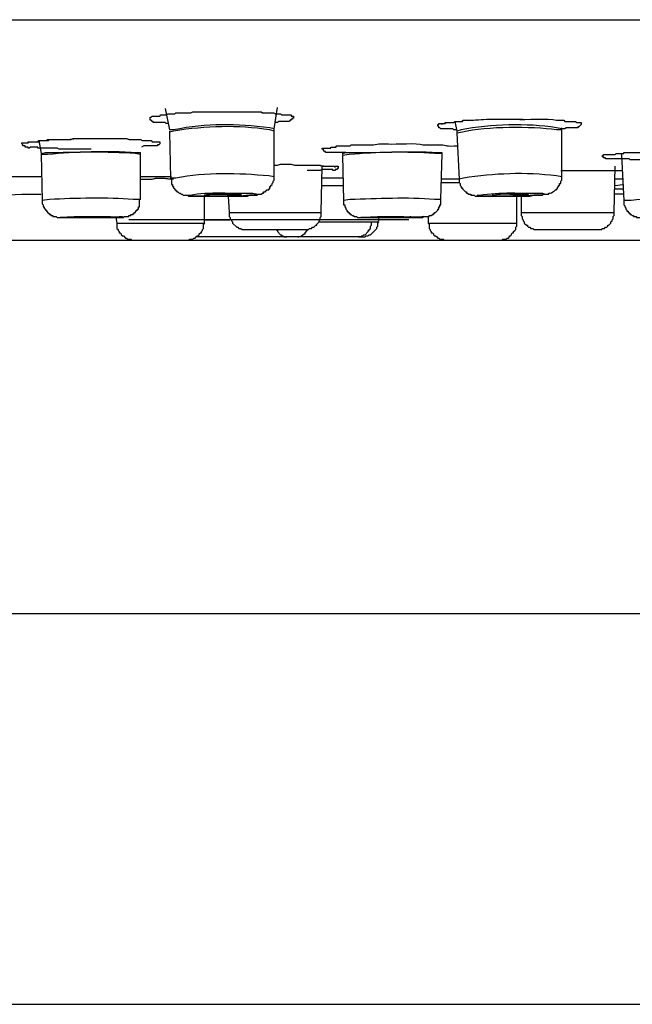
# Model space of a CAD drawing. Units: millimetres. Extents: x 0 to 250, y -250 to 0.
# Drawn here: x 67 to 79, y -190 to -171 of the extents above; entities that cross this region are included whole.
import ezdxf

# ---------------------------------------------------------------- set-up
doc = ezdxf.new("R2010")
doc.units = ezdxf.units.MM
doc.header["$MEASUREMENT"] = 0
doc.layers.add('Layer 1', color=7, linetype='Continuous', lineweight=0)

msp = doc.modelspace()

# ---------------------------------------------------------------- linework, layer by layer
at = {"layer": 'Layer 1', "color": 18, "lineweight": 25, "true_color": 0x000000}
for p, q in [((8.595, -171.016), (109.471, -171.016)), ((35.944, -171.016), (82.08, -171.016)), ((69.618, -172.737), (69.701, -173.152)), ((71.733, -173.131), (71.796, -172.716)), ((75.237, -172.986), (75.279, -173.173)), ((69.701, -173.173), (69.701, -173.193)), ((69.701, -173.193), (69.722, -174.085)), ((71.733, -173.173), (71.733, -173.131)), ((71.733, -174.064), (71.733, -173.173)), ((75.279, -173.173), (75.279, -173.214)), ((77.311, -173.152), (77.311, -173.11)), ((77.311, -174.064), (77.311, -173.152)), ((67.172, -173.359), (67.213, -173.608)), ((75.279, -173.214), (75.321, -174.106)), ((69.142, -173.629), (69.142, -173.587)), ((74.989, -173.608), (74.989, -173.587)), ((67.213, -173.608), (67.213, -173.629)), ((67.213, -173.629), (67.234, -174.521)), ((69.141, -174.5), (69.141, -173.629)), ((73.06, -173.608), (73.06, -173.629)), ((73.06, -173.65), (73.081, -174.521)), ((74.968, -174.5), (74.989, -173.608)), ((78.472, -173.608), (78.472, -173.65)), ((78.472, -173.65), (78.514, -174.521)), ((72.645, -174.749), (72.667, -173.857)), ((78.327, -174.749), (78.348, -173.857)), ((67.234, -174.064), (66.446, -174.064)), ((69.743, -174.064), (69.142, -174.064)), ((73.06, -174.085), (72.667, -174.085)), ((75.321, -174.106), (74.968, -174.106)), ((78.493, -174.106), (78.348, -174.106)), ((72.666, -174.23), (72.708, -174.23)), ((72.708, -174.23), (73.081, -174.23)), ((74.968, -174.168), (75.32, -174.168)), ((74.968, -174.168), (75.32, -174.168)), ((78.327, -174.292), (78.514, -174.292)), ((78.347, -174.23), (78.493, -174.21)), ((70.385, -174.956), (70.385, -174.437)), ((70.842, -174.437), (70.862, -174.749)), ((76.44, -174.956), (76.44, -174.437)), ((76.523, -174.437), (76.523, -174.749)), ((78.514, -174.396), (78.327, -174.396)), ((68.665, -174.852), (68.685, -174.956)), ((74.346, -174.894), (68.913, -174.894)), ((70.385, -174.894), (70.883, -174.894)), ((70.862, -174.749), (72.127, -174.749)), ((72.127, -174.749), (72.645, -174.749)), ((73.766, -174.915), (73.766, -174.831)), ((74.719, -174.831), (74.719, -174.956)), ((76.523, -174.749), (77.954, -174.749)), ((77.954, -174.749), (78.327, -174.749)), ((68.685, -174.956), (70.385, -174.956)), ((71.194, -175.08), (71.982, -175.08)), ((71.982, -175.08), (72.314, -175.08)), ((72.604, -174.935), (73.62, -174.935)), ((74.719, -174.956), (76.44, -174.956)), ((76.854, -175.08), (77.767, -175.08)), ((77.767, -175.08), (77.996, -175.08)), ((58.961, -175.288), (215.635, -175.288)), ((69.017, -175.288), (70.033, -175.288)), ((71.982, -175.226), (70.22, -175.226)), ((72.19, -175.226), (71.982, -175.226)), ((73.371, -175.226), (72.19, -175.226)), ((73.413, -175.226), (73.371, -175.226)), ((75.072, -175.288), (76.108, -175.288)), ((65.306, -182.524), (107.668, -182.524)), ((59.893, -190.093), (140.304, -190.093))]:
    msp.add_line(p, q, dxfattribs=at)
for points in [[(71.733, -173.836), (71.796, -173.836), (71.858, -173.816), (72.065, -173.816), (72.127, -173.836), (72.251, -173.836)], [(69.141, -174.106), (69.369, -174.106), (69.432, -174.085), (69.577, -174.085), (69.743, -174.106)], [(69.141, -174.106), (69.369, -174.106), (69.452, -174.085), (69.618, -174.085), (69.784, -174.106)], [(66.446, -174.417), (66.84, -174.396), (67.213, -174.396)], [(70.862, -174.749), (70.862, -174.831), (70.883, -174.852), (70.883, -174.873), (70.904, -174.894), (70.904, -174.915), (70.925, -174.935), (70.925, -174.956), (71.008, -175.039), (71.028, -175.039), (71.049, -175.06), (71.09, -175.06), (71.111, -175.08), (71.194, -175.08)], [(72.314, -175.08), (72.397, -175.08), (72.418, -175.06), (72.459, -175.06), (72.48, -175.039), (72.5, -175.039), (72.542, -174.998), (72.563, -174.998), (72.563, -174.977), (72.604, -174.935), (72.604, -174.915), (72.625, -174.894), (72.625, -174.852), (72.645, -174.831), (72.645, -174.749)], [(76.523, -174.749), (76.523, -174.811), (76.544, -174.831), (76.544, -174.873), (76.565, -174.894), (76.565, -174.915), (76.585, -174.935), (76.585, -174.956), (76.627, -174.998), (76.648, -174.998), (76.648, -175.018), (76.668, -175.039), (76.689, -175.039), (76.71, -175.06), (76.751, -175.06), (76.772, -175.08), (76.855, -175.08)], [(77.996, -175.08), (78.078, -175.08), (78.099, -175.06), (78.141, -175.06), (78.161, -175.039), (78.182, -175.039), (78.203, -175.018), (78.203, -174.998), (78.224, -174.998), (78.265, -174.956), (78.265, -174.935), (78.286, -174.915), (78.286, -174.894), (78.306, -174.873), (78.306, -174.831), (78.327, -174.811), (78.327, -174.749)], [(68.685, -174.956), (68.685, -175.06), (68.706, -175.08), (68.706, -175.101), (68.727, -175.122), (68.727, -175.143), (68.747, -175.143), (68.768, -175.164), (68.768, -175.184), (68.789, -175.205), (68.81, -175.205), (68.851, -175.247), (68.872, -175.247), (68.893, -175.267), (68.955, -175.267), (68.976, -175.288), (69.017, -175.288)], [(70.033, -175.288), (70.075, -175.288), (70.095, -175.267), (70.158, -175.267), (70.178, -175.247), (70.199, -175.247), (70.22, -175.226), (70.24, -175.205), (70.261, -175.205), (70.282, -175.184), (70.282, -175.164), (70.303, -175.143), (70.323, -175.143), (70.323, -175.122), (70.344, -175.101), (70.344, -175.08), (70.365, -175.06), (70.365, -174.977), (70.386, -174.956)], [(71.775, -175.08), (71.796, -175.101), (71.796, -175.122), (71.858, -175.184), (71.878, -175.184), (71.878, -175.205), (71.899, -175.205), (71.92, -175.226), (71.982, -175.226)], [(73.371, -175.226), (73.413, -175.226), (73.434, -175.205), (73.454, -175.205), (73.475, -175.184), (73.496, -175.184), (73.558, -175.122), (73.558, -175.101), (73.579, -175.101), (73.579, -175.08), (73.6, -175.06), (73.6, -175.018), (73.62, -174.998), (73.62, -174.935)], [(73.413, -175.226), (73.496, -175.226), (73.517, -175.205), (73.558, -175.205), (73.579, -175.184), (73.6, -175.184), (73.703, -175.08), (73.724, -175.06), (73.724, -175.039), (73.745, -175.018), (73.745, -174.956), (73.766, -174.935)], [(74.719, -174.956), (74.74, -174.977), (74.74, -175.06), (74.761, -175.08), (74.761, -175.101), (74.781, -175.122), (74.781, -175.143), (74.802, -175.143), (74.823, -175.164), (74.823, -175.184), (74.843, -175.205), (74.864, -175.205), (74.885, -175.226), (74.906, -175.247), (74.927, -175.247), (74.948, -175.267), (75.01, -175.267), (75.031, -175.288), (75.072, -175.288)], [(76.108, -175.288), (76.15, -175.288), (76.171, -175.267), (76.233, -175.267), (76.253, -175.247), (76.275, -175.247), (76.295, -175.226), (76.295, -175.205), (76.316, -175.205), (76.337, -175.184), (76.337, -175.164), (76.357, -175.143), (76.378, -175.143), (76.378, -175.122), (76.399, -175.101), (76.419, -175.08), (76.419, -175.039), (76.44, -175.018), (76.44, -174.956)]]:
    msp.add_lwpolyline(points, dxfattribs=at)
for points, knots in [([(69.681, -173.028), (69.681, -173.028), (69.639, -173.028), (69.639, -173.028), (69.639, -173.028), (69.618, -173.007), (69.618, -173.007), (69.618, -173.007), (69.39, -173.007), (69.39, -173.007), (69.39, -173.007), (69.39, -172.986), (69.39, -172.986), (69.39, -172.986), (69.369, -172.986), (69.369, -172.986), (69.369, -172.986), (69.348, -172.965), (69.348, -172.965), (69.348, -172.965), (69.328, -172.965), (69.328, -172.965), (69.328, -172.965), (69.328, -172.903), (69.328, -172.903), (69.328, -172.903), (69.348, -172.903), (69.348, -172.903), (69.348, -172.903), (69.369, -172.883), (69.369, -172.883), (69.369, -172.883), (69.515, -172.883), (69.515, -172.883), (69.515, -172.883), (69.535, -172.861), (69.535, -172.861), (69.535, -172.861), (69.577, -172.861), (69.577, -172.861), (69.701, -172.869), (69.623, -172.835), (69.722, -172.841), (69.722, -172.841), (69.805, -172.841), (69.805, -172.841), (69.805, -172.841), (69.826, -172.82), (69.826, -172.82), (69.881, -172.82), (69.936, -172.82), (69.992, -172.82), (69.992, -172.82), (70.116, -172.82), (70.116, -172.82), (70.116, -172.82), (70.158, -172.8), (70.158, -172.8), (70.158, -172.8), (70.78, -172.8), (70.78, -172.8), (70.89, -172.8), (71.001, -172.8), (71.111, -172.8), (71.111, -172.8), (71.484, -172.8), (71.484, -172.8), (71.484, -172.8), (71.505, -172.82), (71.505, -172.82), (71.505, -172.82), (71.63, -172.82), (71.63, -172.82), (71.824, -172.811), (71.686, -172.847), (71.796, -172.841), (71.796, -172.841), (71.858, -172.841), (71.858, -172.841), (71.858, -172.841), (71.878, -172.861), (71.878, -172.861), (71.878, -172.861), (72.065, -172.861), (72.065, -172.861), (72.065, -172.861), (72.065, -172.883), (72.065, -172.883), (72.065, -172.883), (72.107, -172.883), (72.107, -172.883), (72.107, -172.883), (72.107, -172.924), (72.107, -172.924), (72.107, -172.924), (72.086, -172.924), (72.086, -172.924), (72.086, -172.924), (72.086, -172.945), (72.086, -172.945), (72.086, -172.945), (72.065, -172.945), (72.065, -172.945), (72.065, -172.945), (72.065, -172.965), (72.065, -172.965), (72.065, -172.965), (72.045, -172.965), (72.045, -172.965), (72.045, -172.965), (72.024, -172.986), (72.024, -172.986), (72.024, -172.986), (71.816, -172.986), (71.816, -172.986), (71.816, -172.986), (71.796, -173.007), (71.796, -173.007), (71.796, -173.007), (71.754, -173.007), (71.754, -173.007)], [0, 0, 0, 0, 1, 1, 1, 2, 2, 2, 3, 3, 3, 4, 4, 4, 5, 5, 5, 6, 6, 6, 7, 7, 7, 8, 8, 8, 9, 9, 9, 10, 10, 10, 11, 11, 11, 12, 12, 12, 13, 13, 13, 14, 14, 14, 15, 15, 15, 16, 16, 16, 17, 17, 17, 18, 18, 18, 19, 19, 19, 20, 20, 20, 21, 21, 21, 22, 22, 22, 23, 23, 23, 24, 24, 24, 25, 25, 25, 26, 26, 26, 27, 27, 27, 28, 28, 28, 29, 29, 29, 30, 30, 30, 31, 31, 31, 32, 32, 32, 33, 33, 33, 34, 34, 34, 35, 35, 35, 36, 36, 36, 37, 37, 37, 38, 38, 38, 39, 39, 39, 40, 40, 40, 40]), ([(71.733, -173.131), (71.733, -173.131), (71.65, -173.11), (71.65, -173.11), (70.984, -173.031), (70.449, -173.017), (69.784, -173.152), (69.784, -173.152), (69.701, -173.152), (69.701, -173.152)], [0, 0, 0, 0, 1, 1, 1, 2, 2, 2, 3, 3, 3, 3]), ([(75.279, -173.152), (75.279, -173.152), (75.217, -173.152), (75.217, -173.152), (75.217, -173.152), (75.196, -173.131), (75.196, -173.131), (75.196, -173.131), (75.072, -173.131), (75.072, -173.131), (75.037, -173.131), (75.002, -173.131), (74.968, -173.131), (74.968, -173.131), (74.948, -173.11), (74.948, -173.11), (74.948, -173.11), (74.927, -173.11), (74.927, -173.11), (74.927, -173.11), (74.927, -173.089), (74.927, -173.089), (74.927, -173.089), (74.906, -173.069), (74.906, -173.069), (74.906, -173.069), (74.906, -173.049), (74.906, -173.049), (74.906, -173.049), (74.927, -173.049), (74.927, -173.049), (74.927, -173.049), (74.927, -173.028), (74.927, -173.028), (74.927, -173.028), (75.051, -173.028), (75.051, -173.028), (75.051, -173.028), (75.072, -173.007), (75.072, -173.007), (75.072, -173.007), (75.217, -173.007), (75.217, -173.007), (75.217, -173.007), (75.237, -172.986), (75.237, -172.986), (75.237, -172.986), (75.362, -172.986), (75.362, -172.986), (75.362, -172.986), (75.403, -172.965), (75.403, -172.965), (75.683, -172.971), (75.893, -172.927), (76.191, -172.945), (76.191, -172.945), (76.419, -172.945), (76.419, -172.945), (76.596, -172.962), (77.064, -172.914), (77.207, -172.965), (77.207, -172.965), (77.352, -172.965), (77.352, -172.965), (77.352, -172.965), (77.373, -172.986), (77.373, -172.986), (77.373, -172.986), (77.58, -172.986), (77.58, -172.986), (77.58, -172.986), (77.601, -173.007), (77.601, -173.007), (77.601, -173.007), (77.684, -173.007), (77.684, -173.007), (77.684, -173.007), (77.684, -173.049), (77.684, -173.049), (77.684, -173.049), (77.643, -173.089), (77.643, -173.089), (77.643, -173.089), (77.622, -173.089), (77.622, -173.089), (77.622, -173.089), (77.622, -173.11), (77.622, -173.11), (77.622, -173.11), (77.394, -173.11), (77.394, -173.11), (77.394, -173.11), (77.373, -173.131), (77.373, -173.131), (77.373, -173.131), (77.311, -173.131), (77.311, -173.131)], [0, 0, 0, 0, 1, 1, 1, 2, 2, 2, 3, 3, 3, 4, 4, 4, 5, 5, 5, 6, 6, 6, 7, 7, 7, 8, 8, 8, 9, 9, 9, 10, 10, 10, 11, 11, 11, 12, 12, 12, 13, 13, 13, 14, 14, 14, 15, 15, 15, 16, 16, 16, 17, 17, 17, 18, 18, 18, 19, 19, 19, 20, 20, 20, 21, 21, 21, 22, 22, 22, 23, 23, 23, 24, 24, 24, 25, 25, 25, 26, 26, 26, 27, 27, 27, 28, 28, 28, 29, 29, 29, 30, 30, 30, 31, 31, 31, 32, 32, 32, 32]), ([(74.988, -173.028), (74.988, -173.028), (74.988, -173.049), (74.988, -173.049), (74.988, -173.049), (74.988, -173.028), (74.988, -173.028), (74.988, -173.028), (75.051, -173.028), (75.051, -173.028), (75.051, -173.028), (75.051, -173.007), (75.051, -173.007), (75.051, -173.007), (75.113, -173.007), (75.113, -173.007), (75.148, -173.007), (75.182, -173.007), (75.217, -173.007), (75.217, -173.007), (75.237, -172.986), (75.237, -172.986), (75.237, -172.986), (75.383, -172.986), (75.383, -172.986), (75.383, -172.986), (75.403, -172.965), (75.403, -172.965), (75.403, -172.965), (75.528, -172.965), (75.528, -172.965), (75.834, -172.939), (76.068, -172.943), (76.378, -172.945), (76.378, -172.945), (76.565, -172.945), (76.565, -172.945)], [0, 0, 0, 0, 1, 1, 1, 2, 2, 2, 3, 3, 3, 4, 4, 4, 5, 5, 5, 6, 6, 6, 7, 7, 7, 8, 8, 8, 9, 9, 9, 10, 10, 10, 11, 11, 11, 12, 12, 12, 12]), ([(77.311, -173.131), (77.311, -173.131), (77.207, -173.11), (77.207, -173.11), (76.63, -173.019), (75.935, -173.041), (75.362, -173.152), (75.362, -173.152), (75.279, -173.173), (75.279, -173.173)], [0, 0, 0, 0, 1, 1, 1, 2, 2, 2, 3, 3, 3, 3]), ([(71.733, -173.173), (71.733, -173.173), (71.65, -173.152), (71.65, -173.152), (71.009, -173.052), (70.421, -173.077), (69.784, -173.173), (69.784, -173.173), (69.701, -173.193), (69.701, -173.193)], [0, 0, 0, 0, 1, 1, 1, 2, 2, 2, 3, 3, 3, 3]), ([(77.311, -173.152), (77.311, -173.152), (77.207, -173.152), (77.207, -173.152), (76.715, -173.081), (75.865, -173.087), (75.383, -173.193), (75.383, -173.193), (75.279, -173.214), (75.279, -173.214)], [0, 0, 0, 0, 1, 1, 1, 2, 2, 2, 3, 3, 3, 3]), ([(68.187, -173.525), (68.187, -173.525), (67.566, -173.525), (67.566, -173.525), (67.566, -173.525), (67.524, -173.505), (67.524, -173.505), (67.524, -173.505), (67.462, -173.505), (67.462, -173.505), (67.379, -173.505), (67.296, -173.505), (67.213, -173.505), (67.213, -173.505), (67.151, -173.505), (67.151, -173.505), (67.151, -173.505), (67.151, -173.484), (67.151, -173.484), (67.151, -173.484), (67.006, -173.484), (67.006, -173.484), (67.006, -173.484), (66.985, -173.505), (66.985, -173.505), (66.985, -173.505), (66.964, -173.505), (66.964, -173.505), (66.964, -173.505), (66.964, -173.484), (66.964, -173.484), (66.964, -173.484), (66.902, -173.484), (66.902, -173.484), (66.902, -173.484), (66.902, -173.463), (66.902, -173.463), (66.902, -173.463), (66.86, -173.463), (66.86, -173.463), (66.86, -173.463), (66.86, -173.442), (66.86, -173.442), (66.86, -173.442), (66.84, -173.422), (66.84, -173.422), (66.84, -173.422), (66.84, -173.401), (66.84, -173.401), (66.84, -173.401), (66.964, -173.401), (66.964, -173.401), (66.964, -173.401), (66.985, -173.38), (66.985, -173.38), (66.985, -173.38), (67.151, -173.38), (67.151, -173.38), (67.151, -173.38), (67.172, -173.359), (67.172, -173.359), (67.172, -173.359), (67.317, -173.359), (67.317, -173.359), (67.317, -173.359), (67.337, -173.338), (67.337, -173.338), (67.337, -173.338), (67.586, -173.338), (67.586, -173.338), (67.746, -173.345), (67.752, -173.332), (67.898, -173.318), (67.898, -173.318), (68.312, -173.318), (68.312, -173.318), (68.444, -173.318), (68.575, -173.318), (68.706, -173.318), (68.706, -173.318), (68.768, -173.318), (68.768, -173.318), (68.969, -173.307), (68.817, -173.348), (69.017, -173.338), (69.017, -173.338), (69.1, -173.338), (69.1, -173.338), (69.198, -173.333), (69.121, -173.367), (69.245, -173.359), (69.245, -173.359), (69.348, -173.359), (69.348, -173.359), (69.348, -173.359), (69.369, -173.38), (69.369, -173.38), (69.369, -173.38), (69.515, -173.38), (69.515, -173.38), (69.515, -173.38), (69.515, -173.422), (69.515, -173.422), (69.515, -173.422), (69.494, -173.442), (69.494, -173.442), (69.494, -173.442), (69.473, -173.442), (69.473, -173.442), (69.473, -173.442), (69.473, -173.463), (69.473, -173.463), (69.473, -173.463), (69.452, -173.463), (69.452, -173.463), (69.369, -173.463), (69.287, -173.463), (69.204, -173.463), (69.204, -173.463), (69.162, -173.484), (69.162, -173.484)], [0, 0, 0, 0, 1, 1, 1, 2, 2, 2, 3, 3, 3, 4, 4, 4, 5, 5, 5, 6, 6, 6, 7, 7, 7, 8, 8, 8, 9, 9, 9, 10, 10, 10, 11, 11, 11, 12, 12, 12, 13, 13, 13, 14, 14, 14, 15, 15, 15, 16, 16, 16, 17, 17, 17, 18, 18, 18, 19, 19, 19, 20, 20, 20, 21, 21, 21, 22, 22, 22, 23, 23, 23, 24, 24, 24, 25, 25, 25, 26, 26, 26, 27, 27, 27, 28, 28, 28, 29, 29, 29, 30, 30, 30, 31, 31, 31, 32, 32, 32, 33, 33, 33, 34, 34, 34, 35, 35, 35, 36, 36, 36, 37, 37, 37, 38, 38, 38, 39, 39, 39, 40, 40, 40, 40]), ([(66.902, -173.401), (66.902, -173.401), (66.964, -173.401), (66.964, -173.401), (66.964, -173.401), (66.964, -173.38), (66.964, -173.38), (66.964, -173.38), (67.026, -173.38), (67.026, -173.38), (67.061, -173.38), (67.096, -173.38), (67.13, -173.38), (67.13, -173.38), (67.172, -173.38), (67.172, -173.38), (67.172, -173.38), (67.192, -173.359), (67.192, -173.359), (67.192, -173.359), (67.358, -173.359), (67.358, -173.359), (67.358, -173.359), (67.379, -173.338), (67.379, -173.338), (67.379, -173.338), (67.503, -173.338), (67.503, -173.338), (67.579, -173.338), (67.655, -173.338), (67.731, -173.338), (67.731, -173.338), (67.794, -173.338), (67.794, -173.338), (67.794, -173.338), (67.835, -173.318), (67.835, -173.318), (67.952, -173.318), (68.07, -173.318), (68.187, -173.318), (68.187, -173.318), (68.478, -173.318), (68.478, -173.318)], [0, 0, 0, 0, 1, 1, 1, 2, 2, 2, 3, 3, 3, 4, 4, 4, 5, 5, 5, 6, 6, 6, 7, 7, 7, 8, 8, 8, 9, 9, 9, 10, 10, 10, 11, 11, 11, 12, 12, 12, 13, 13, 13, 14, 14, 14, 14]), ([(73.122, -173.587), (73.122, -173.587), (73.06, -173.587), (73.06, -173.587), (72.957, -173.587), (72.853, -173.587), (72.749, -173.587), (72.749, -173.587), (72.728, -173.587), (72.728, -173.587), (72.728, -173.587), (72.728, -173.567), (72.728, -173.567), (72.728, -173.567), (72.708, -173.567), (72.708, -173.567), (72.708, -173.567), (72.687, -173.546), (72.687, -173.546), (72.687, -173.546), (72.687, -173.525), (72.687, -173.525), (72.687, -173.525), (72.666, -173.525), (72.666, -173.525), (72.666, -173.525), (72.666, -173.505), (72.666, -173.505), (72.666, -173.505), (72.687, -173.505), (72.687, -173.505), (72.728, -173.505), (72.77, -173.505), (72.812, -173.505), (72.812, -173.505), (72.832, -173.505), (72.832, -173.505), (72.832, -173.505), (72.832, -173.484), (72.832, -173.484), (72.832, -173.484), (72.936, -173.484), (72.936, -173.484), (72.936, -173.484), (72.936, -173.463), (72.936, -173.463), (72.936, -173.463), (72.998, -173.463), (72.998, -173.463), (73.068, -173.463), (73.137, -173.463), (73.205, -173.463), (73.205, -173.463), (73.226, -173.442), (73.226, -173.442), (73.226, -173.442), (73.247, -173.442), (73.247, -173.442), (73.385, -173.442), (73.523, -173.442), (73.662, -173.442), (73.662, -173.442), (73.766, -173.422), (73.766, -173.422), (73.766, -173.422), (73.952, -173.422), (73.952, -173.422), (74.082, -173.436), (74.522, -173.394), (74.615, -173.442), (74.615, -173.442), (74.906, -173.442), (74.906, -173.442), (75.089, -173.428), (75.03, -173.475), (75.217, -173.463), (75.217, -173.463), (75.279, -173.463), (75.279, -173.463), (75.279, -173.463), (75.3, -173.484), (75.3, -173.484)], [0, 0, 0, 0, 1, 1, 1, 2, 2, 2, 3, 3, 3, 4, 4, 4, 5, 5, 5, 6, 6, 6, 7, 7, 7, 8, 8, 8, 9, 9, 9, 10, 10, 10, 11, 11, 11, 12, 12, 12, 13, 13, 13, 14, 14, 14, 15, 15, 15, 16, 16, 16, 17, 17, 17, 18, 18, 18, 19, 19, 19, 20, 20, 20, 21, 21, 21, 22, 22, 22, 23, 23, 23, 24, 24, 24, 25, 25, 25, 26, 26, 26, 27, 27, 27, 27]), ([(67.213, -173.608), (67.213, -173.608), (67.296, -173.587), (67.296, -173.587), (67.934, -173.591), (68.425, -173.546), (69.079, -173.587), (69.079, -173.587), (69.141, -173.587), (69.141, -173.587)], [0, 0, 0, 0, 1, 1, 1, 2, 2, 2, 3, 3, 3, 3]), ([(69.141, -173.629), (69.141, -173.629), (69.037, -173.608), (69.037, -173.608), (68.495, -173.575), (67.877, -173.572), (67.337, -173.629), (67.337, -173.629), (67.213, -173.629), (67.213, -173.629)], [0, 0, 0, 0, 1, 1, 1, 2, 2, 2, 3, 3, 3, 3]), ([(73.06, -173.608), (73.06, -173.608), (73.122, -173.587), (73.122, -173.587), (73.718, -173.601), (74.311, -173.557), (74.906, -173.587), (74.906, -173.587), (74.988, -173.587), (74.988, -173.587)], [0, 0, 0, 0, 1, 1, 1, 2, 2, 2, 3, 3, 3, 3]), ([(74.988, -173.608), (74.988, -173.608), (74.843, -173.608), (74.843, -173.608), (74.292, -173.572), (73.735, -173.579), (73.185, -173.629), (73.185, -173.629), (73.06, -173.65), (73.06, -173.65)], [0, 0, 0, 0, 1, 1, 1, 2, 2, 2, 3, 3, 3, 3]), ([(79.447, -173.712), (79.447, -173.712), (79.198, -173.733), (79.198, -173.733), (79.198, -173.733), (78.639, -173.733), (78.639, -173.733), (78.639, -173.733), (78.618, -173.712), (78.618, -173.712), (78.618, -173.712), (78.472, -173.712), (78.472, -173.712), (78.383, -173.712), (78.293, -173.712), (78.203, -173.712), (78.203, -173.712), (78.161, -173.712), (78.161, -173.712), (78.161, -173.712), (78.161, -173.691), (78.161, -173.691), (78.161, -173.691), (78.119, -173.691), (78.119, -173.691), (78.119, -173.691), (78.119, -173.671), (78.119, -173.671), (78.119, -173.671), (78.099, -173.671), (78.099, -173.671), (78.099, -173.671), (78.099, -173.65), (78.099, -173.65), (78.099, -173.65), (78.119, -173.65), (78.119, -173.65), (78.119, -173.65), (78.119, -173.629), (78.119, -173.629), (78.119, -173.629), (78.161, -173.629), (78.161, -173.629), (78.203, -173.629), (78.245, -173.629), (78.286, -173.629), (78.286, -173.629), (78.348, -173.629), (78.348, -173.629), (78.348, -173.629), (78.369, -173.608), (78.369, -173.608), (78.369, -173.608), (78.514, -173.608), (78.514, -173.608), (78.514, -173.608), (78.514, -173.587), (78.514, -173.587), (78.514, -173.587), (78.555, -173.587), (78.555, -173.587), (78.728, -173.587), (78.901, -173.587), (79.074, -173.587), (79.074, -173.587), (79.115, -173.567), (79.115, -173.567), (79.115, -173.567), (79.239, -173.567), (79.239, -173.567), (79.641, -173.567), (80.041, -173.567), (80.442, -173.567), (80.442, -173.567), (80.505, -173.587), (80.505, -173.587), (80.505, -173.587), (80.567, -173.587), (80.567, -173.587)], [0, 0, 0, 0, 1, 1, 1, 2, 2, 2, 3, 3, 3, 4, 4, 4, 5, 5, 5, 6, 6, 6, 7, 7, 7, 8, 8, 8, 9, 9, 9, 10, 10, 10, 11, 11, 11, 12, 12, 12, 13, 13, 13, 14, 14, 14, 15, 15, 15, 16, 16, 16, 17, 17, 17, 18, 18, 18, 19, 19, 19, 20, 20, 20, 21, 21, 21, 22, 22, 22, 23, 23, 23, 24, 24, 24, 25, 25, 25, 26, 26, 26, 26]), ([(71.733, -174.064), (71.733, -174.064), (71.629, -174.044), (71.629, -174.044), (71.046, -173.99), (70.402, -173.969), (69.826, -174.085), (69.826, -174.085), (69.722, -174.085), (69.722, -174.085)], [0, 0, 0, 0, 1, 1, 1, 2, 2, 2, 3, 3, 3, 3]), ([(72.251, -173.836), (72.251, -173.836), (72.335, -173.836), (72.335, -173.836), (72.551, -173.823), (72.705, -173.858), (72.895, -173.857), (72.895, -173.857), (72.915, -173.877), (72.915, -173.877)], [0, 0, 0, 0, 1, 1, 1, 2, 2, 2, 3, 3, 3, 3]), ([(72.251, -173.836), (72.251, -173.836), (72.355, -173.836), (72.355, -173.836), (72.445, -173.836), (72.535, -173.836), (72.624, -173.836), (72.624, -173.836), (72.666, -173.857), (72.666, -173.857), (72.666, -173.857), (72.687, -173.857), (72.687, -173.857), (72.77, -173.857), (72.853, -173.857), (72.936, -173.857), (72.936, -173.857), (72.977, -173.857), (72.977, -173.857), (72.977, -173.857), (72.977, -173.899), (72.977, -173.899), (72.977, -173.899), (72.957, -173.899), (72.957, -173.899), (72.957, -173.899), (72.957, -173.919), (72.957, -173.919), (72.957, -173.919), (72.915, -173.919), (72.915, -173.919), (72.915, -173.919), (72.915, -173.94), (72.915, -173.94), (72.915, -173.94), (72.873, -173.94), (72.873, -173.94), (72.873, -173.94), (72.873, -173.919), (72.873, -173.919), (72.873, -173.919), (72.832, -173.919), (72.832, -173.919), (72.784, -173.919), (72.735, -173.919), (72.687, -173.919), (72.687, -173.919), (72.666, -173.919), (72.666, -173.919), (72.666, -173.919), (72.624, -173.94), (72.624, -173.94), (72.57, -173.94), (72.515, -173.94), (72.459, -173.94), (72.459, -173.94), (72.376, -173.94), (72.376, -173.94)], [0, 0, 0, 0, 1, 1, 1, 2, 2, 2, 3, 3, 3, 4, 4, 4, 5, 5, 5, 6, 6, 6, 7, 7, 7, 8, 8, 8, 9, 9, 9, 10, 10, 10, 11, 11, 11, 12, 12, 12, 13, 13, 13, 14, 14, 14, 15, 15, 15, 16, 16, 16, 17, 17, 17, 18, 18, 18, 19, 19, 19, 19]), ([(77.311, -174.064), (77.311, -174.064), (77.207, -174.044), (77.207, -174.044), (76.61, -173.966), (75.996, -173.996), (75.403, -174.085), (75.403, -174.085), (75.32, -174.106), (75.32, -174.106)], [0, 0, 0, 0, 1, 1, 1, 2, 2, 2, 3, 3, 3, 3]), ([(77.29, -173.94), (77.29, -173.94), (77.373, -173.94), (77.373, -173.94), (77.712, -173.94), (78.05, -173.94), (78.39, -173.94), (78.39, -173.94), (78.451, -173.94), (78.451, -173.94)], [0, 0, 0, 0, 1, 1, 1, 2, 2, 2, 3, 3, 3, 3]), ([(77.311, -173.94), (77.311, -173.94), (77.415, -173.94), (77.415, -173.94), (77.595, -173.94), (77.774, -173.94), (77.954, -173.94), (77.954, -173.94), (78.161, -173.94), (78.161, -173.94)], [0, 0, 0, 0, 1, 1, 1, 2, 2, 2, 3, 3, 3, 3]), ([(78.161, -173.94), (78.161, -173.94), (78.245, -173.94), (78.245, -173.94), (78.313, -173.94), (78.383, -173.94), (78.452, -173.94), (78.452, -173.94), (78.493, -173.94), (78.493, -173.94)], [0, 0, 0, 0, 1, 1, 1, 2, 2, 2, 3, 3, 3, 3]), ([(69.743, -174.085), (69.743, -174.085), (69.743, -174.209), (69.743, -174.209), (69.743, -174.209), (69.763, -174.209), (69.763, -174.209), (69.763, -174.209), (69.763, -174.251), (69.763, -174.251), (69.763, -174.251), (69.784, -174.251), (69.784, -174.251), (69.784, -174.251), (69.784, -174.272), (69.784, -174.272), (69.784, -174.272), (69.805, -174.292), (69.805, -174.292), (69.805, -174.292), (69.805, -174.313), (69.805, -174.313), (69.805, -174.313), (69.826, -174.313), (69.826, -174.313), (69.826, -174.313), (69.826, -174.334), (69.826, -174.334), (69.826, -174.334), (69.846, -174.334), (69.846, -174.334), (69.846, -174.334), (69.846, -174.354), (69.846, -174.354), (69.846, -174.354), (69.867, -174.354), (69.867, -174.354), (69.867, -174.354), (69.888, -174.375), (69.888, -174.375), (69.888, -174.375), (69.909, -174.375), (69.909, -174.375), (69.909, -174.375), (69.93, -174.396), (69.93, -174.396), (69.93, -174.396), (69.95, -174.396), (69.95, -174.396), (69.95, -174.396), (69.971, -174.417), (69.971, -174.417), (69.971, -174.417), (70.054, -174.417), (70.054, -174.417), (70.054, -174.417), (70.075, -174.437), (70.075, -174.437), (70.075, -174.437), (70.095, -174.437), (70.095, -174.437), (70.213, -174.437), (70.33, -174.437), (70.448, -174.437), (70.448, -174.437), (70.738, -174.437), (70.738, -174.437), (70.897, -174.437), (71.056, -174.437), (71.215, -174.437), (71.215, -174.437), (71.256, -174.417), (71.256, -174.417), (71.256, -174.417), (71.402, -174.417), (71.402, -174.417), (71.402, -174.417), (71.423, -174.396), (71.423, -174.396), (71.423, -174.396), (71.484, -174.396), (71.484, -174.396), (71.484, -174.396), (71.505, -174.375), (71.505, -174.375), (71.505, -174.375), (71.526, -174.375), (71.526, -174.375), (71.526, -174.375), (71.526, -174.354), (71.526, -174.354), (71.526, -174.354), (71.568, -174.354), (71.568, -174.354), (71.568, -174.354), (71.568, -174.334), (71.568, -174.334), (71.568, -174.334), (71.588, -174.334), (71.588, -174.334), (71.588, -174.334), (71.588, -174.313), (71.588, -174.313), (71.588, -174.313), (71.63, -174.313), (71.63, -174.313), (71.63, -174.313), (71.63, -174.292), (71.63, -174.292), (71.63, -174.292), (71.651, -174.292), (71.651, -174.292), (71.651, -174.292), (71.651, -174.251), (71.651, -174.251), (71.651, -174.251), (71.671, -174.251), (71.671, -174.251), (71.671, -174.251), (71.671, -174.23), (71.671, -174.23), (71.671, -174.23), (71.692, -174.209), (71.692, -174.209), (71.692, -174.209), (71.692, -174.189), (71.692, -174.189), (71.692, -174.189), (71.712, -174.168), (71.712, -174.168), (71.712, -174.168), (71.712, -174.148), (71.712, -174.148), (71.712, -174.148), (71.733, -174.126), (71.733, -174.126), (71.733, -174.126), (71.733, -174.064), (71.733, -174.064)], [0, 0, 0, 0, 1, 1, 1, 2, 2, 2, 3, 3, 3, 4, 4, 4, 5, 5, 5, 6, 6, 6, 7, 7, 7, 8, 8, 8, 9, 9, 9, 10, 10, 10, 11, 11, 11, 12, 12, 12, 13, 13, 13, 14, 14, 14, 15, 15, 15, 16, 16, 16, 17, 17, 17, 18, 18, 18, 19, 19, 19, 20, 20, 20, 21, 21, 21, 22, 22, 22, 23, 23, 23, 24, 24, 24, 25, 25, 25, 26, 26, 26, 27, 27, 27, 28, 28, 28, 29, 29, 29, 30, 30, 30, 31, 31, 31, 32, 32, 32, 33, 33, 33, 34, 34, 34, 35, 35, 35, 36, 36, 36, 37, 37, 37, 38, 38, 38, 39, 39, 39, 40, 40, 40, 41, 41, 41, 42, 42, 42, 43, 43, 43, 44, 44, 44, 45, 45, 45, 46, 46, 46, 46]), ([(75.32, -174.106), (75.32, -174.106), (75.32, -174.168), (75.32, -174.168), (75.32, -174.168), (75.341, -174.189), (75.341, -174.189), (75.341, -174.189), (75.341, -174.23), (75.341, -174.23), (75.341, -174.23), (75.362, -174.251), (75.362, -174.251), (75.362, -174.251), (75.362, -174.272), (75.362, -174.272), (75.362, -174.272), (75.383, -174.272), (75.383, -174.272), (75.383, -174.272), (75.383, -174.292), (75.383, -174.292), (75.383, -174.292), (75.403, -174.313), (75.403, -174.313), (75.403, -174.313), (75.445, -174.354), (75.445, -174.354), (75.445, -174.354), (75.466, -174.354), (75.466, -174.354), (75.466, -174.354), (75.466, -174.375), (75.466, -174.375), (75.466, -174.375), (75.486, -174.375), (75.486, -174.375), (75.486, -174.375), (75.507, -174.396), (75.507, -174.396), (75.507, -174.396), (75.549, -174.396), (75.549, -174.396), (75.549, -174.396), (75.549, -174.417), (75.549, -174.417), (75.549, -174.417), (75.611, -174.417), (75.611, -174.417), (75.611, -174.417), (75.631, -174.437), (75.631, -174.437), (75.631, -174.437), (75.798, -174.437), (75.798, -174.437), (75.901, -174.437), (76.004, -174.437), (76.108, -174.437), (76.108, -174.437), (76.689, -174.437), (76.689, -174.437), (76.689, -174.437), (76.772, -174.417), (76.772, -174.417), (76.772, -174.417), (76.938, -174.417), (76.938, -174.417), (76.938, -174.417), (76.959, -174.396), (76.959, -174.396), (76.959, -174.396), (77.062, -174.396), (77.062, -174.396), (77.062, -174.396), (77.062, -174.375), (77.062, -174.375), (77.062, -174.375), (77.083, -174.375), (77.083, -174.375), (77.122, -174.37), (77.159, -174.345), (77.187, -174.313), (77.187, -174.313), (77.207, -174.313), (77.207, -174.313), (77.207, -174.313), (77.207, -174.292), (77.207, -174.292), (77.207, -174.292), (77.228, -174.292), (77.228, -174.292), (77.228, -174.292), (77.228, -174.272), (77.228, -174.272), (77.228, -174.272), (77.249, -174.251), (77.249, -174.251), (77.249, -174.251), (77.249, -174.23), (77.249, -174.23), (77.249, -174.23), (77.269, -174.23), (77.269, -174.23), (77.269, -174.23), (77.269, -174.189), (77.269, -174.189), (77.269, -174.189), (77.29, -174.189), (77.29, -174.189), (77.29, -174.189), (77.29, -174.148), (77.29, -174.148), (77.29, -174.148), (77.311, -174.126), (77.311, -174.126), (77.311, -174.126), (77.311, -174.064), (77.311, -174.064)], [0, 0, 0, 0, 1, 1, 1, 2, 2, 2, 3, 3, 3, 4, 4, 4, 5, 5, 5, 6, 6, 6, 7, 7, 7, 8, 8, 8, 9, 9, 9, 10, 10, 10, 11, 11, 11, 12, 12, 12, 13, 13, 13, 14, 14, 14, 15, 15, 15, 16, 16, 16, 17, 17, 17, 18, 18, 18, 19, 19, 19, 20, 20, 20, 21, 21, 21, 22, 22, 22, 23, 23, 23, 24, 24, 24, 25, 25, 25, 26, 26, 26, 27, 27, 27, 28, 28, 28, 29, 29, 29, 30, 30, 30, 31, 31, 31, 32, 32, 32, 33, 33, 33, 34, 34, 34, 35, 35, 35, 36, 36, 36, 37, 37, 37, 38, 38, 38, 39, 39, 39, 39]), ([(70.323, -174.437), (70.323, -174.437), (71.07, -174.437), (71.07, -174.437), (71.07, -174.437), (71.256, -174.417), (71.256, -174.417), (71.256, -174.417), (71.381, -174.417), (71.381, -174.417), (71.381, -174.417), (71.401, -174.396), (71.401, -174.396), (71.401, -174.396), (71.319, -174.376), (71.319, -174.376), (70.923, -174.39), (70.473, -174.339), (70.095, -174.417), (70.095, -174.417), (70.074, -174.417), (70.074, -174.417), (70.074, -174.417), (70.158, -174.437), (70.158, -174.437), (70.158, -174.437), (70.323, -174.437), (70.323, -174.437)], [0, 0, 0, 0, 1, 1, 1, 2, 2, 2, 3, 3, 3, 4, 4, 4, 5, 5, 5, 6, 6, 6, 7, 7, 7, 8, 8, 8, 9, 9, 9, 9]), ([(75.859, -174.437), (75.859, -174.437), (76.565, -174.437), (76.565, -174.437), (76.565, -174.437), (76.772, -174.417), (76.772, -174.417), (76.772, -174.417), (76.917, -174.417), (76.917, -174.417), (76.917, -174.417), (76.979, -174.396), (76.979, -174.396), (76.979, -174.396), (76.937, -174.376), (76.937, -174.376), (76.531, -174.386), (76.113, -174.345), (75.714, -174.417), (75.714, -174.417), (75.673, -174.417), (75.673, -174.417), (75.673, -174.417), (75.714, -174.437), (75.714, -174.437), (75.714, -174.437), (75.859, -174.437), (75.859, -174.437)], [0, 0, 0, 0, 1, 1, 1, 2, 2, 2, 3, 3, 3, 4, 4, 4, 5, 5, 5, 6, 6, 6, 7, 7, 7, 8, 8, 8, 9, 9, 9, 9]), ([(69.141, -174.5), (69.141, -174.5), (68.996, -174.5), (68.996, -174.5), (68.514, -174.459), (67.866, -174.475), (67.379, -174.5), (67.379, -174.5), (67.234, -174.521), (67.234, -174.521)], [0, 0, 0, 0, 1, 1, 1, 2, 2, 2, 3, 3, 3, 3]), ([(67.234, -174.521), (67.234, -174.521), (67.234, -174.583), (67.234, -174.583), (67.234, -174.583), (67.254, -174.603), (67.254, -174.603), (67.254, -174.603), (67.254, -174.645), (67.254, -174.645), (67.254, -174.645), (67.275, -174.645), (67.275, -174.645), (67.275, -174.645), (67.275, -174.666), (67.275, -174.666), (67.275, -174.666), (67.296, -174.686), (67.296, -174.686), (67.296, -174.686), (67.296, -174.707), (67.296, -174.707), (67.296, -174.707), (67.317, -174.707), (67.317, -174.707), (67.317, -174.707), (67.317, -174.728), (67.317, -174.728), (67.317, -174.728), (67.358, -174.769), (67.358, -174.769), (67.358, -174.769), (67.379, -174.769), (67.379, -174.769), (67.379, -174.769), (67.379, -174.79), (67.379, -174.79), (67.379, -174.79), (67.4, -174.79), (67.4, -174.79), (67.4, -174.79), (67.4, -174.811), (67.4, -174.811), (67.4, -174.811), (67.441, -174.811), (67.441, -174.811), (67.441, -174.811), (67.441, -174.831), (67.441, -174.831), (67.441, -174.831), (67.503, -174.831), (67.503, -174.831), (67.503, -174.831), (67.524, -174.852), (67.524, -174.852), (67.524, -174.852), (67.649, -174.852), (67.649, -174.852), (67.759, -174.852), (67.87, -174.852), (67.98, -174.852), (67.98, -174.852), (68.27, -174.852), (68.27, -174.852), (68.388, -174.852), (68.505, -174.852), (68.623, -174.852), (68.623, -174.852), (68.81, -174.852), (68.81, -174.852), (68.81, -174.852), (68.831, -174.831), (68.831, -174.831), (68.831, -174.831), (68.913, -174.831), (68.913, -174.831), (68.913, -174.831), (68.913, -174.811), (68.913, -174.811), (68.913, -174.811), (68.955, -174.811), (68.955, -174.811), (68.955, -174.811), (68.955, -174.79), (68.955, -174.79), (68.955, -174.79), (68.996, -174.79), (68.996, -174.79), (68.996, -174.79), (68.996, -174.769), (68.996, -174.769), (68.996, -174.769), (69.017, -174.769), (69.017, -174.769), (69.017, -174.769), (69.017, -174.749), (69.017, -174.749), (69.017, -174.749), (69.038, -174.749), (69.038, -174.749), (69.038, -174.749), (69.059, -174.728), (69.059, -174.728), (69.059, -174.728), (69.059, -174.707), (69.059, -174.707), (69.059, -174.707), (69.08, -174.707), (69.08, -174.707), (69.08, -174.707), (69.08, -174.686), (69.08, -174.686), (69.08, -174.686), (69.1, -174.686), (69.1, -174.686), (69.1, -174.686), (69.1, -174.645), (69.1, -174.645), (69.1, -174.645), (69.12, -174.645), (69.12, -174.645), (69.12, -174.645), (69.12, -174.624), (69.12, -174.624), (69.12, -174.59), (69.12, -174.555), (69.12, -174.521), (69.12, -174.521), (69.12, -174.5), (69.12, -174.5)], [0, 0, 0, 0, 1, 1, 1, 2, 2, 2, 3, 3, 3, 4, 4, 4, 5, 5, 5, 6, 6, 6, 7, 7, 7, 8, 8, 8, 9, 9, 9, 10, 10, 10, 11, 11, 11, 12, 12, 12, 13, 13, 13, 14, 14, 14, 15, 15, 15, 16, 16, 16, 17, 17, 17, 18, 18, 18, 19, 19, 19, 20, 20, 20, 21, 21, 21, 22, 22, 22, 23, 23, 23, 24, 24, 24, 25, 25, 25, 26, 26, 26, 27, 27, 27, 28, 28, 28, 29, 29, 29, 30, 30, 30, 31, 31, 31, 32, 32, 32, 33, 33, 33, 34, 34, 34, 35, 35, 35, 36, 36, 36, 37, 37, 37, 38, 38, 38, 39, 39, 39, 40, 40, 40, 41, 41, 41, 42, 42, 42, 43, 43, 43, 43]), ([(70.51, -174.437), (70.51, -174.437), (70.78, -174.437), (70.78, -174.437), (70.78, -174.437), (70.904, -174.417), (70.904, -174.417), (70.904, -174.417), (71.09, -174.417), (71.09, -174.417), (71.09, -174.417), (71.09, -174.396), (71.09, -174.396), (71.09, -174.396), (71.049, -174.396), (71.049, -174.396), (70.849, -174.396), (70.648, -174.396), (70.447, -174.396), (70.447, -174.396), (70.385, -174.417), (70.385, -174.417), (70.385, -174.417), (70.427, -174.417), (70.427, -174.417), (70.427, -174.417), (70.51, -174.437), (70.51, -174.437)], [0, 0, 0, 0, 1, 1, 1, 2, 2, 2, 3, 3, 3, 4, 4, 4, 5, 5, 5, 6, 6, 6, 7, 7, 7, 8, 8, 8, 9, 9, 9, 9]), ([(74.968, -174.5), (74.968, -174.5), (74.843, -174.5), (74.843, -174.5), (74.333, -174.45), (73.72, -174.49), (73.205, -174.5), (73.205, -174.5), (73.081, -174.521), (73.081, -174.521)], [0, 0, 0, 0, 1, 1, 1, 2, 2, 2, 3, 3, 3, 3]), ([(73.081, -174.521), (73.081, -174.521), (73.081, -174.603), (73.081, -174.603), (73.081, -174.603), (73.102, -174.603), (73.102, -174.603), (73.102, -174.603), (73.102, -174.645), (73.102, -174.645), (73.102, -174.645), (73.122, -174.666), (73.122, -174.666), (73.122, -174.666), (73.122, -174.686), (73.122, -174.686), (73.122, -174.686), (73.143, -174.707), (73.143, -174.707), (73.143, -174.707), (73.143, -174.728), (73.143, -174.728), (73.143, -174.728), (73.164, -174.728), (73.164, -174.728), (73.164, -174.728), (73.164, -174.749), (73.164, -174.749), (73.164, -174.749), (73.185, -174.749), (73.185, -174.749), (73.185, -174.749), (73.185, -174.769), (73.185, -174.769), (73.185, -174.769), (73.205, -174.769), (73.205, -174.769), (73.205, -174.769), (73.205, -174.79), (73.205, -174.79), (73.205, -174.79), (73.226, -174.79), (73.226, -174.79), (73.226, -174.79), (73.247, -174.811), (73.247, -174.811), (73.247, -174.811), (73.268, -174.811), (73.268, -174.811), (73.268, -174.811), (73.289, -174.831), (73.289, -174.831), (73.289, -174.831), (73.33, -174.831), (73.33, -174.831), (73.33, -174.831), (73.351, -174.852), (73.351, -174.852), (73.351, -174.852), (73.413, -174.852), (73.413, -174.852), (73.503, -174.852), (73.592, -174.852), (73.683, -174.852), (73.683, -174.852), (73.973, -174.852), (73.973, -174.852), (74.111, -174.852), (74.249, -174.852), (74.387, -174.852), (74.387, -174.852), (74.615, -174.852), (74.615, -174.852), (74.615, -174.852), (74.636, -174.831), (74.636, -174.831), (74.636, -174.831), (74.739, -174.831), (74.739, -174.831), (74.739, -174.831), (74.739, -174.811), (74.739, -174.811), (74.739, -174.811), (74.781, -174.811), (74.781, -174.811), (74.781, -174.811), (74.802, -174.79), (74.802, -174.79), (74.802, -174.79), (74.823, -174.79), (74.823, -174.79), (74.823, -174.79), (74.823, -174.769), (74.823, -174.769), (74.823, -174.769), (74.843, -174.769), (74.843, -174.769), (74.843, -174.769), (74.843, -174.749), (74.843, -174.749), (74.843, -174.749), (74.864, -174.749), (74.864, -174.749), (74.864, -174.749), (74.885, -174.728), (74.885, -174.728), (74.885, -174.728), (74.906, -174.707), (74.906, -174.707), (74.906, -174.707), (74.906, -174.686), (74.906, -174.686), (74.906, -174.686), (74.927, -174.686), (74.927, -174.686), (74.927, -174.686), (74.927, -174.645), (74.927, -174.645), (74.927, -174.645), (74.948, -174.645), (74.948, -174.645), (74.948, -174.645), (74.948, -174.603), (74.948, -174.603), (74.948, -174.603), (74.968, -174.603), (74.968, -174.603), (74.968, -174.603), (74.968, -174.5), (74.968, -174.5)], [0, 0, 0, 0, 1, 1, 1, 2, 2, 2, 3, 3, 3, 4, 4, 4, 5, 5, 5, 6, 6, 6, 7, 7, 7, 8, 8, 8, 9, 9, 9, 10, 10, 10, 11, 11, 11, 12, 12, 12, 13, 13, 13, 14, 14, 14, 15, 15, 15, 16, 16, 16, 17, 17, 17, 18, 18, 18, 19, 19, 19, 20, 20, 20, 21, 21, 21, 22, 22, 22, 23, 23, 23, 24, 24, 24, 25, 25, 25, 26, 26, 26, 27, 27, 27, 28, 28, 28, 29, 29, 29, 30, 30, 30, 31, 31, 31, 32, 32, 32, 33, 33, 33, 34, 34, 34, 35, 35, 35, 36, 36, 36, 37, 37, 37, 38, 38, 38, 39, 39, 39, 40, 40, 40, 41, 41, 41, 42, 42, 42, 43, 43, 43, 43]), ([(76.067, -174.437), (76.067, -174.437), (76.316, -174.437), (76.316, -174.437), (76.316, -174.437), (76.461, -174.417), (76.461, -174.417), (76.461, -174.417), (76.648, -174.417), (76.648, -174.417), (76.648, -174.417), (76.668, -174.396), (76.668, -174.396), (76.668, -174.396), (76.648, -174.396), (76.648, -174.396), (76.479, -174.407), (76.122, -174.372), (75.984, -174.417), (75.984, -174.417), (75.963, -174.417), (75.963, -174.417), (75.963, -174.417), (75.984, -174.417), (75.984, -174.417), (75.984, -174.417), (76.067, -174.437), (76.067, -174.437)], [0, 0, 0, 0, 1, 1, 1, 2, 2, 2, 3, 3, 3, 4, 4, 4, 5, 5, 5, 6, 6, 6, 7, 7, 7, 8, 8, 8, 9, 9, 9, 9]), ([(80.401, -174.5), (80.401, -174.5), (80.256, -174.479), (80.256, -174.479), (79.723, -174.488), (79.186, -174.452), (78.659, -174.521), (78.659, -174.521), (78.514, -174.521), (78.514, -174.521)], [0, 0, 0, 0, 1, 1, 1, 2, 2, 2, 3, 3, 3, 3]), ([(78.514, -174.521), (78.514, -174.521), (78.514, -174.603), (78.514, -174.603), (78.514, -174.603), (78.534, -174.624), (78.534, -174.624), (78.534, -174.624), (78.534, -174.645), (78.534, -174.645), (78.534, -174.645), (78.555, -174.666), (78.555, -174.666), (78.555, -174.666), (78.555, -174.686), (78.555, -174.686), (78.555, -174.686), (78.576, -174.707), (78.576, -174.707), (78.576, -174.707), (78.576, -174.728), (78.576, -174.728), (78.576, -174.728), (78.596, -174.728), (78.596, -174.728), (78.596, -174.728), (78.596, -174.749), (78.596, -174.749), (78.596, -174.749), (78.618, -174.749), (78.618, -174.749), (78.618, -174.749), (78.618, -174.769), (78.618, -174.769), (78.618, -174.769), (78.639, -174.769), (78.639, -174.769), (78.639, -174.769), (78.639, -174.79), (78.639, -174.79), (78.639, -174.79), (78.659, -174.79), (78.659, -174.79), (78.659, -174.79), (78.679, -174.811), (78.679, -174.811), (78.679, -174.811), (78.7, -174.811), (78.7, -174.811), (78.7, -174.811), (78.7, -174.831), (78.7, -174.831), (78.7, -174.831), (78.763, -174.831), (78.763, -174.831), (78.763, -174.831), (78.763, -174.852), (78.763, -174.852), (78.763, -174.852), (78.804, -174.852), (78.804, -174.852), (79.025, -174.852), (79.246, -174.852), (79.467, -174.852), (79.467, -174.852), (79.986, -174.852), (79.986, -174.852), (79.986, -174.852), (80.028, -174.831), (80.028, -174.831), (80.028, -174.831), (80.152, -174.831), (80.152, -174.831), (80.152, -174.831), (80.173, -174.811), (80.173, -174.811), (80.173, -174.811), (80.214, -174.811), (80.214, -174.811), (80.214, -174.811), (80.214, -174.79), (80.214, -174.79), (80.214, -174.79), (80.256, -174.79), (80.256, -174.79), (80.256, -174.79), (80.256, -174.769), (80.256, -174.769), (80.256, -174.769), (80.276, -174.769), (80.276, -174.769), (80.276, -174.769), (80.276, -174.749), (80.276, -174.749), (80.276, -174.749), (80.297, -174.749), (80.297, -174.749), (80.297, -174.749), (80.297, -174.728), (80.297, -174.728), (80.297, -174.728), (80.318, -174.728), (80.318, -174.728), (80.318, -174.728), (80.318, -174.707), (80.318, -174.707), (80.318, -174.707), (80.339, -174.707), (80.339, -174.707), (80.339, -174.707), (80.339, -174.686), (80.339, -174.686), (80.339, -174.686), (80.359, -174.686), (80.359, -174.686), (80.359, -174.686), (80.359, -174.645), (80.359, -174.645), (80.359, -174.645), (80.38, -174.624), (80.38, -174.624), (80.38, -174.624), (80.38, -174.603), (80.38, -174.603), (80.38, -174.603), (80.401, -174.603), (80.401, -174.603), (80.401, -174.603), (80.401, -174.5), (80.401, -174.5)], [0, 0, 0, 0, 1, 1, 1, 2, 2, 2, 3, 3, 3, 4, 4, 4, 5, 5, 5, 6, 6, 6, 7, 7, 7, 8, 8, 8, 9, 9, 9, 10, 10, 10, 11, 11, 11, 12, 12, 12, 13, 13, 13, 14, 14, 14, 15, 15, 15, 16, 16, 16, 17, 17, 17, 18, 18, 18, 19, 19, 19, 20, 20, 20, 21, 21, 21, 22, 22, 22, 23, 23, 23, 24, 24, 24, 25, 25, 25, 26, 26, 26, 27, 27, 27, 28, 28, 28, 29, 29, 29, 30, 30, 30, 31, 31, 31, 32, 32, 32, 33, 33, 33, 34, 34, 34, 35, 35, 35, 36, 36, 36, 37, 37, 37, 38, 38, 38, 39, 39, 39, 40, 40, 40, 41, 41, 41, 42, 42, 42, 43, 43, 43, 43]), ([(67.835, -174.852), (67.835, -174.852), (68.789, -174.852), (68.789, -174.852), (68.789, -174.852), (68.789, -174.831), (68.789, -174.831), (68.789, -174.831), (68.727, -174.831), (68.727, -174.831), (68.417, -174.846), (67.885, -174.802), (67.607, -174.852), (67.607, -174.852), (67.586, -174.852), (67.586, -174.852), (67.586, -174.852), (67.835, -174.852), (67.835, -174.852)], [0, 0, 0, 0, 1, 1, 1, 2, 2, 2, 3, 3, 3, 4, 4, 4, 5, 5, 5, 6, 6, 6, 6]), ([(67.98, -174.852), (67.98, -174.852), (68.54, -174.852), (68.54, -174.852), (68.54, -174.852), (68.561, -174.831), (68.561, -174.831), (68.561, -174.831), (68.498, -174.831), (68.498, -174.831), (68.298, -174.831), (68.098, -174.831), (67.898, -174.831), (67.898, -174.831), (67.835, -174.852), (67.835, -174.852), (67.835, -174.852), (67.98, -174.852), (67.98, -174.852)], [0, 0, 0, 0, 1, 1, 1, 2, 2, 2, 3, 3, 3, 4, 4, 4, 5, 5, 5, 6, 6, 6, 6]), ([(73.599, -174.852), (73.599, -174.852), (74.595, -174.852), (74.595, -174.852), (74.595, -174.852), (74.636, -174.831), (74.636, -174.831), (74.636, -174.831), (74.595, -174.831), (74.595, -174.831), (74.25, -174.844), (73.8, -174.805), (73.475, -174.852), (73.475, -174.852), (73.413, -174.852), (73.413, -174.852), (73.413, -174.852), (73.599, -174.852), (73.599, -174.852)], [0, 0, 0, 0, 1, 1, 1, 2, 2, 2, 3, 3, 3, 4, 4, 4, 5, 5, 5, 6, 6, 6, 6]), ([(73.62, -174.935), (73.62, -174.935), (73.641, -174.935), (73.641, -174.935), (73.676, -174.935), (73.71, -174.935), (73.745, -174.935), (73.745, -174.935), (73.766, -174.915), (73.766, -174.915)], [0, 0, 0, 0, 1, 1, 1, 2, 2, 2, 3, 3, 3, 3]), ([(73.765, -174.852), (73.765, -174.852), (74.366, -174.852), (74.366, -174.852), (74.366, -174.852), (74.387, -174.831), (74.387, -174.831), (74.387, -174.831), (74.366, -174.831), (74.366, -174.831), (74.196, -174.843), (73.841, -174.807), (73.703, -174.852), (73.703, -174.852), (73.683, -174.852), (73.683, -174.852), (73.683, -174.852), (73.765, -174.852), (73.765, -174.852)], [0, 0, 0, 0, 1, 1, 1, 2, 2, 2, 3, 3, 3, 4, 4, 4, 5, 5, 5, 6, 6, 6, 6]), ([(72.19, -175.226), (72.19, -175.226), (72.21, -175.226), (72.21, -175.226), (72.25, -175.22), (72.286, -175.195), (72.314, -175.164), (72.314, -175.164), (72.335, -175.164), (72.335, -175.164), (72.335, -175.164), (72.335, -175.143), (72.335, -175.143), (72.335, -175.143), (72.376, -175.101), (72.376, -175.101), (72.376, -175.101), (72.376, -175.08), (72.376, -175.08)], [0, 0, 0, 0, 1, 1, 1, 2, 2, 2, 3, 3, 3, 4, 4, 4, 5, 5, 5, 6, 6, 6, 6])]:
    msp.add_open_spline(points, degree=3, knots=knots, dxfattribs=at)

doc.saveas('drawing.dxf')
